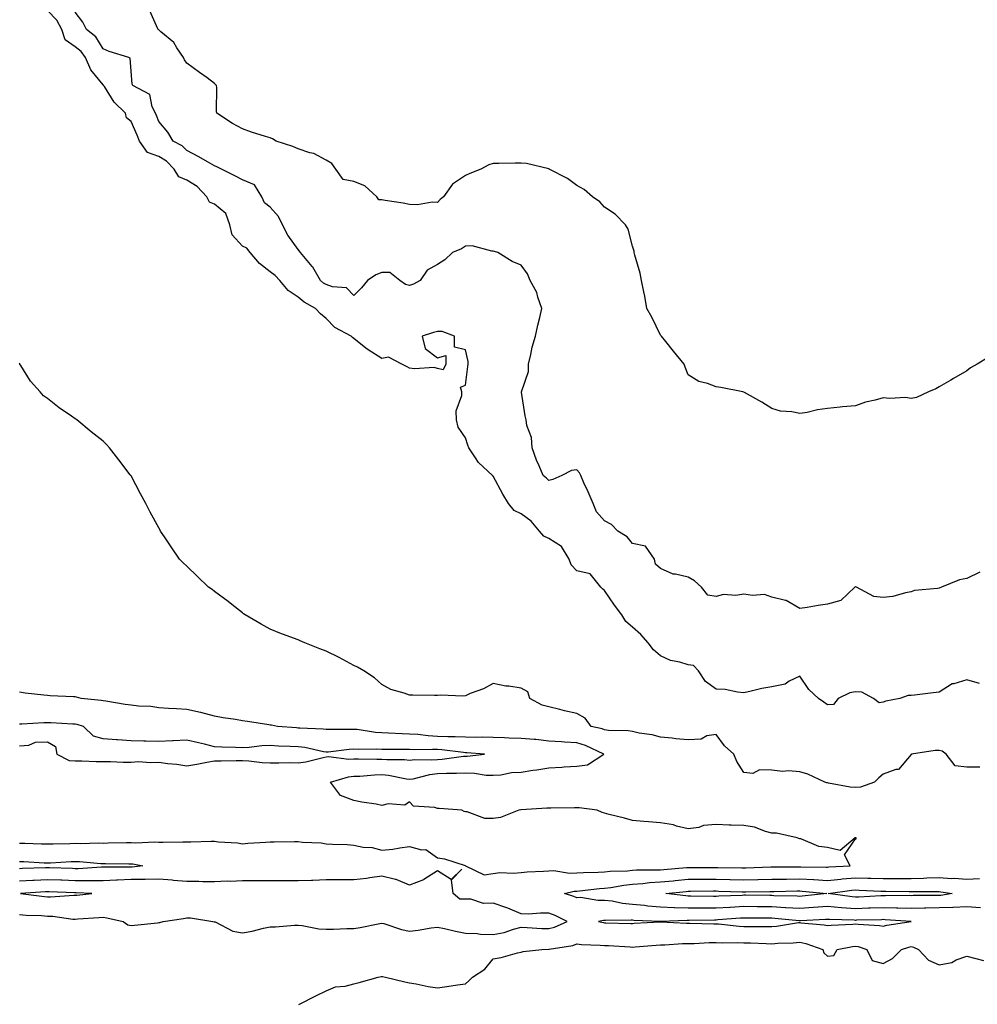
# Model space of a CAD drawing. Units: inches. Extents: x 944723 to 947363, y 7366538 to 7369178.
# Drawn here: x 945828 to 946172, y 7368412 to 7368765 of the extents above; entities that cross this region are included whole.
import ezdxf

# ---------------------------------------------------------------- set-up
doc = ezdxf.new("R2010")
doc.units = ezdxf.units.IN
doc.header["$MEASUREMENT"] = 0
doc.layers.add('Contour_94477366', color=7, linetype='Continuous', true_color=0xfb6075)

msp = doc.modelspace()

# ---------------------------------------------------------------- linework, layer by layer
at = {"layer": 'Contour_94477366'}
for points in [[(946172.59, 7368527.38, 3337), (946168.05, 7368528.64, 3337), (946163.37, 7368527.24, 3337), (946162.76, 7368527.21, 3337), (946158.05, 7368524.25, 3337), (946155.94, 7368524.02, 3337), (946149.26, 7368523.13, 3337), (946148.05, 7368522.99, 3337), (946146.99, 7368522.98, 3337), (946143.95, 7368521.92, 3337), (946138.98, 7368521, 3337), (946138.05, 7368520.67, 3337), (946136.56, 7368520.43, 3337), (946134.52, 7368521.92, 3337), (946130.3, 7368524.17, 3337), (946128.05, 7368524.37, 3337), (946126.01, 7368523.97, 3337), (946121.84, 7368521.92, 3337), (946120.16, 7368519.81, 3337), (946118.05, 7368519.68, 3337), (946116.72, 7368520.59, 3337), (946114.79, 7368521.92, 3337), (946111.29, 7368525.16, 3337), (946108.05, 7368529.99, 3337), (946104.27, 7368528.14, 3337), (946102.83, 7368527.14, 3337), (946098.05, 7368526.14, 3337), (946094.45, 7368525.52, 3337), (946090.66, 7368524.53, 3337), (946088.05, 7368524.01, 3337), (946085.77, 7368524.2, 3337), (946081.26, 7368525.13, 3337), (946078.05, 7368525.34, 3337), (946074.22, 7368528.09, 3337), (946071.7, 7368531.92, 3337), (946069.93, 7368533.81, 3337), (946068.05, 7368534.06, 3337), (946064.97, 7368535, 3337), (946061.68, 7368535.56, 3337), (946058.05, 7368537.19, 3337), (946055.54, 7368539.41, 3337), (946053.61, 7368541.92, 3337), (946051.09, 7368544.96, 3337), (946048.05, 7368547.51, 3337), (946045.66, 7368549.53, 3337), (946044.22, 7368551.92, 3337), (946041.54, 7368555.41, 3337), (946038.05, 7368560.68, 3337), (946037.36, 7368561.22, 3337), (946036.7, 7368561.92, 3337), (946032.84, 7368566.71, 3337), (946028.05, 7368567.75, 3337), (946026.07, 7368569.94, 3337), (946025.35, 7368571.92, 3337), (946022.56, 7368576.43, 3337), (946018.05, 7368579.39, 3337), (946016.27, 7368580.15, 3337), (946014.72, 7368581.92, 3337), (946011.7, 7368585.57, 3337), (946008.05, 7368588.19, 3337), (946005.54, 7368589.41, 3337), (946003.52, 7368591.92, 3337), (946001.45, 7368595.31, 3337), (945998.05, 7368601.68, 3337), (945997.9, 7368601.77, 3337), (945997.79, 7368601.92, 3337), (945992.71, 7368606.58, 3337), (945991.73, 7368608.24, 3337), (945989.26, 7368611.92, 3337), (945988.98, 7368612.85, 3337), (945988.05, 7368615.51, 3337), (945985.44, 7368619.31, 3337), (945984.88, 7368621.92, 3337), (945984.78, 7368625.19, 3337), (945986.84, 7368630.71, 3337), (945986.74, 7368631.92, 3337), (945986.29, 7368633.68, 3337), (945988.05, 7368634.39, 3337), (945988.95, 7368641.02, 3337), (945989.02, 7368641.92, 3337), (945989.04, 7368642.91, 3337), (945988.05, 7368647.02, 3337), (945984.15, 7368648.03, 3337), (945984.12, 7368651.92, 3337), (945979.73, 7368653.6, 3337), (945978.05, 7368653.62, 3337), (945976.66, 7368653.31, 3337), (945972.53, 7368651.92, 3337), (945973.65, 7368647.51, 3337), (945978.05, 7368644.15, 3337), (945981.1, 7368644.96, 3337), (945981.04, 7368641.92, 3337), (945980.11, 7368639.85, 3337), (945978.05, 7368640.29, 3337), (945976.8, 7368640.67, 3337), (945969.74, 7368640.23, 3337), (945968.05, 7368640.52, 3337), (945967.13, 7368641, 3337), (945965.22, 7368641.92, 3337), (945960.48, 7368644.36, 3337), (945958.05, 7368643.89, 3337), (945953.12, 7368646.99, 3337), (945952.32, 7368647.66, 3337), (945948.05, 7368651.09, 3337), (945947.57, 7368651.44, 3337), (945947.06, 7368651.92, 3337), (945941.17, 7368655.04, 3337), (945938.05, 7368658.28, 3337), (945936.08, 7368659.95, 3337), (945934.23, 7368661.92, 3337), (945930.25, 7368664.11, 3337), (945928.05, 7368665.9, 3337), (945924.51, 7368668.38, 3337), (945921.43, 7368671.92, 3337), (945919.79, 7368673.66, 3337), (945918.05, 7368675.02, 3337), (945914.13, 7368678.01, 3337), (945910.8, 7368681.92, 3337), (945909.6, 7368683.47, 3337), (945908.05, 7368684.23, 3337), (945904.4, 7368688.27, 3337), (945903.52, 7368691.92, 3337), (945902.03, 7368695.9, 3337), (945898.05, 7368699.3, 3337), (945896.18, 7368700.05, 3337), (945895.3, 7368701.92, 3337), (945891.79, 7368705.66, 3337), (945888.05, 7368707.95, 3337), (945885.21, 7368709.08, 3337), (945883.59, 7368711.92, 3337), (945880.8, 7368714.68, 3337), (945878.05, 7368716.38, 3337), (945873.99, 7368717.86, 3337), (945871.14, 7368721.92, 3337), (945870.24, 7368724.11, 3337), (945868.05, 7368728.94, 3337), (945866.47, 7368730.34, 3337), (945866.02, 7368731.92, 3337), (945862, 7368735.86, 3337), (945858.49, 7368741.48, 3337), (945858.19, 7368741.92, 3337), (945858.15, 7368742.02, 3337), (945858.05, 7368742.09, 3337), (945853.67, 7368747.54, 3337), (945851.68, 7368751.92, 3337), (945850.18, 7368754.05, 3337), (945848.05, 7368755.81, 3337), (945844.46, 7368758.33, 3337), (945843.17, 7368761.92, 3337), (945841.41, 7368765.28, 3337), (945838.05, 7368768.76, 3337)], [(946172.75, 7368567.22, 3336), (946168.05, 7368565.01, 3336), (946165.46, 7368564.51, 3336), (946158.94, 7368561.92, 3336), (946158.32, 7368561.65, 3336), (946158.05, 7368561.52, 3336), (946157.52, 7368561.39, 3336), (946149.28, 7368560.68, 3336), (946148.05, 7368560.17, 3336), (946146.01, 7368559.88, 3336), (946141.46, 7368558.51, 3336), (946138.05, 7368558.16, 3336), (946134.61, 7368558.48, 3336), (946128.47, 7368561.92, 3336), (946128.2, 7368562.06, 3336), (946128.05, 7368562.09, 3336), (946127.93, 7368562.04, 3336), (946127.84, 7368561.92, 3336), (946122.81, 7368557.16, 3336), (946118.05, 7368555.78, 3336), (946114.63, 7368555.33, 3336), (946110.76, 7368554.63, 3336), (946108.05, 7368554.24, 3336), (946103.2, 7368557.07, 3336), (946102.9, 7368557.06, 3336), (946098.05, 7368558.35, 3336), (946095.41, 7368559.29, 3336), (946091.11, 7368558.87, 3336), (946088.05, 7368559.41, 3336), (946085.07, 7368558.94, 3336), (946080.67, 7368559.3, 3336), (946078.05, 7368558.57, 3336), (946075.1, 7368558.97, 3336), (946072.79, 7368561.92, 3336), (946070.32, 7368564.19, 3336), (946068.05, 7368565.43, 3336), (946063.46, 7368566.51, 3336), (946062.63, 7368566.5, 3336), (946058.05, 7368568.61, 3336), (946056.25, 7368570.12, 3336), (946055.88, 7368571.92, 3336), (946052.67, 7368576.54, 3336), (946048.05, 7368577.56, 3336), (946046.07, 7368579.94, 3336), (946042.72, 7368581.92, 3336), (946040.55, 7368584.42, 3336), (946038.05, 7368585.7, 3336), (946035.1, 7368588.97, 3336), (946033.89, 7368591.92, 3336), (946032.18, 7368596.05, 3336), (946030.59, 7368599.38, 3336), (946029.44, 7368601.92, 3336), (946029.05, 7368602.92, 3336), (946028.05, 7368603.94, 3336), (946026.17, 7368603.8, 3336), (946022.62, 7368601.92, 3336), (946019.45, 7368600.52, 3336), (946018.05, 7368600.13, 3336), (946017.14, 7368601.02, 3336), (946016.01, 7368601.92, 3336), (946014.58, 7368605.38, 3336), (946013.63, 7368607.49, 3336), (946012.08, 7368611.92, 3336), (946011.77, 7368615.64, 3336), (946010.13, 7368619.84, 3336), (946009.82, 7368621.92, 3336), (946009.55, 7368623.42, 3336), (946008.18, 7368631.8, 3336), (946008.15, 7368631.92, 3336), (946008.15, 7368632.02, 3336), (946010.72, 7368639.25, 3336), (946010.67, 7368641.92, 3336), (946011.55, 7368645.42, 3336), (946011.98, 7368647.99, 3336), (946013.24, 7368651.92, 3336), (946014.09, 7368655.88, 3336), (946014.74, 7368658.61, 3336), (946015.48, 7368661.92, 3336), (946014.09, 7368665.88, 3336), (946013.74, 7368667.62, 3336), (946011.29, 7368671.92, 3336), (946010.41, 7368674.28, 3336), (946008.05, 7368677.37, 3336), (946004.88, 7368678.74, 3336), (945999.65, 7368681.92, 3336), (945998.49, 7368682.36, 3336), (945998.05, 7368682.46, 3336), (945997.56, 7368682.41, 3336), (945990.5, 7368684.37, 3336), (945988.05, 7368684.26, 3336), (945986.69, 7368683.28, 3336), (945983.48, 7368681.92, 3336), (945980.65, 7368679.33, 3336), (945978.05, 7368677.64, 3336), (945974.31, 7368675.66, 3336), (945971.88, 7368671.92, 3336), (945969.42, 7368670.55, 3336), (945968.05, 7368670.14, 3336), (945966.61, 7368670.48, 3336), (945964.53, 7368671.92, 3336), (945960.94, 7368674.81, 3336), (945958.05, 7368674.76, 3336), (945955.96, 7368674.01, 3336), (945952.93, 7368671.92, 3336), (945950.75, 7368669.23, 3336), (945948.05, 7368666.5, 3336), (945945.43, 7368669.31, 3336), (945940.36, 7368669.61, 3336), (945938.05, 7368670.46, 3336), (945937.14, 7368671.01, 3336), (945936.06, 7368671.92, 3336), (945933.26, 7368676.71, 3336), (945933.12, 7368676.99, 3336), (945928.91, 7368681.92, 3336), (945928.57, 7368682.44, 3336), (945928.05, 7368683.02, 3336), (945924.36, 7368688.23, 3336), (945922.45, 7368691.92, 3336), (945920.98, 7368694.85, 3336), (945918.05, 7368698.18, 3336), (945915.92, 7368699.79, 3336), (945915.06, 7368701.92, 3336), (945912.37, 7368706.24, 3336), (945908.05, 7368707.98, 3336), (945905.53, 7368709.4, 3336), (945900.57, 7368711.92, 3336), (945898.87, 7368712.74, 3336), (945898.05, 7368713.02, 3336), (945895.49, 7368714.47, 3336), (945892.42, 7368716.29, 3336), (945888.05, 7368718.57, 3336), (945886.37, 7368720.24, 3336), (945883.18, 7368721.92, 3336), (945881.22, 7368725.1, 3336), (945878.05, 7368729.02, 3336), (945877.23, 7368731.1, 3336), (945876.87, 7368731.92, 3336), (945875.7, 7368734.27, 3336), (945874.79, 7368738.66, 3336), (945868.74, 7368741.92, 3336), (945868.52, 7368742.38, 3336), (945868.05, 7368747.06, 3336), (945867.78, 7368751.65, 3336), (945867.22, 7368751.92, 3336), (945860.26, 7368754.12, 3336), (945858.05, 7368755.1, 3336), (945855.45, 7368759.32, 3336), (945852.06, 7368761.92, 3336), (945850.73, 7368764.6, 3336), (945848.05, 7368768.19, 3336)], [(946175.65, 7368644.32, 3335), (946171.71, 7368641.92, 3335), (946169.36, 7368640.61, 3335), (946168.05, 7368639.54, 3335), (946163.26, 7368636.72, 3335), (946162.31, 7368636.18, 3335), (946158.05, 7368633.71, 3335), (946156.89, 7368633.08, 3335), (946154.25, 7368631.92, 3335), (946149.98, 7368629.99, 3335), (946148.05, 7368629.59, 3335), (946146.07, 7368629.94, 3335), (946140.44, 7368629.53, 3335), (946138.05, 7368629.8, 3335), (946135.1, 7368628.97, 3335), (946131.71, 7368628.26, 3335), (946128.05, 7368626.97, 3335), (946123.4, 7368626.57, 3335), (946122.57, 7368626.44, 3335), (946118.05, 7368625.98, 3335), (946114.47, 7368625.5, 3335), (946110.75, 7368624.61, 3335), (946108.05, 7368624.18, 3335), (946105.21, 7368624.76, 3335), (946101.13, 7368624.99, 3335), (946098.05, 7368625.95, 3335), (946094.43, 7368628.3, 3335), (946088.28, 7368631.69, 3335), (946088.05, 7368631.82, 3335), (946087.97, 7368631.85, 3335), (946087.68, 7368631.92, 3335), (946079.71, 7368633.58, 3335), (946078.05, 7368633.82, 3335), (946075, 7368634.97, 3335), (946071.84, 7368635.71, 3335), (946068.05, 7368638.05, 3335), (946066.92, 7368640.79, 3335), (946066.54, 7368641.92, 3335), (946062.76, 7368646.62, 3335), (946059.98, 7368649.99, 3335), (946058.39, 7368651.92, 3335), (946058.26, 7368652.13, 3335), (946058.05, 7368652.35, 3335), (946054.94, 7368658.81, 3335), (946053.2, 7368661.92, 3335), (946052.45, 7368666.32, 3335), (946052.09, 7368667.88, 3335), (946051.33, 7368671.92, 3335), (946050.74, 7368674.6, 3335), (946048.91, 7368681.06, 3335), (946048.69, 7368681.92, 3335), (946048.6, 7368682.47, 3335), (946048.05, 7368684.23, 3335), (946046.5, 7368690.36, 3335), (946045.51, 7368691.92, 3335), (946041.84, 7368695.71, 3335), (946038.05, 7368698.2, 3335), (946036.27, 7368700.14, 3335), (946033.69, 7368701.92, 3335), (946030.68, 7368704.54, 3335), (946028.05, 7368705.95, 3335), (946024.68, 7368708.55, 3335), (946018.15, 7368711.92, 3335), (946018.1, 7368711.97, 3335), (946018.05, 7368711.99, 3335), (946017.97, 7368712, 3335), (946009.99, 7368713.86, 3335), (946008.05, 7368714, 3335), (946005.96, 7368714.01, 3335), (946000.04, 7368713.91, 3335), (945998.05, 7368713.91, 3335), (945996.49, 7368713.48, 3335), (945993.66, 7368711.92, 3335), (945989.68, 7368710.29, 3335), (945988.05, 7368709.55, 3335), (945983.48, 7368706.49, 3335), (945980.25, 7368701.92, 3335), (945979.01, 7368700.96, 3335), (945978.05, 7368699.91, 3335), (945976.16, 7368700.03, 3335), (945970.9, 7368699.07, 3335), (945968.05, 7368699.17, 3335), (945965.76, 7368699.64, 3335), (945959.3, 7368700.67, 3335), (945958.05, 7368700.91, 3335), (945956.96, 7368700.83, 3335), (945956.31, 7368701.92, 3335), (945951.99, 7368705.86, 3335), (945948.05, 7368707.41, 3335), (945944.23, 7368708.1, 3335), (945941.57, 7368711.92, 3335), (945940.08, 7368713.95, 3335), (945938.05, 7368715.1, 3335), (945933.66, 7368717.52, 3335), (945932.23, 7368717.74, 3335), (945928.05, 7368719.11, 3335), (945926.12, 7368719.99, 3335), (945920.15, 7368721.92, 3335), (945918.89, 7368722.76, 3335), (945918.05, 7368723.05, 3335), (945916.35, 7368723.62, 3335), (945911.32, 7368725.19, 3335), (945908.05, 7368726.38, 3335), (945904.42, 7368728.28, 3335), (945898.84, 7368731.92, 3335), (945898.68, 7368732.55, 3335), (945898.85, 7368741.12, 3335), (945898.71, 7368741.92, 3335), (945898.43, 7368742.3, 3335), (945898.05, 7368742.65, 3335), (945895.36, 7368744.61, 3335), (945892.69, 7368746.56, 3335), (945888.05, 7368749.84, 3335), (945887.25, 7368751.12, 3335), (945886.88, 7368751.92, 3335), (945884.54, 7368755.42, 3335), (945883.46, 7368757.34, 3335), (945878.81, 7368761.16, 3335), (945878.05, 7368761.82, 3335), (945877.99, 7368761.86, 3335), (945877.85, 7368761.92, 3335), (945877.72, 7368762.25, 3335), (945874.81, 7368768.68, 3335)], [(946172.69, 7368497.28, 3338), (946168.05, 7368497.36, 3338), (946163.9, 7368497.77, 3338), (946160.59, 7368501.92, 3338), (946159.18, 7368503.05, 3338), (946158.05, 7368503.32, 3338), (946156.72, 7368503.25, 3338), (946148.19, 7368501.92, 3338), (946148.12, 7368501.85, 3338), (946148.05, 7368501.86, 3338), (946143.46, 7368496.51, 3338), (946142.59, 7368496.47, 3338), (946138.05, 7368494.77, 3338), (946136.46, 7368493.51, 3338), (946134.86, 7368491.92, 3338), (946129.82, 7368490.15, 3338), (946128.05, 7368489.96, 3338), (946126.19, 7368490.07, 3338), (946118.36, 7368491.61, 3338), (946118.05, 7368491.63, 3338), (946117.81, 7368491.68, 3338), (946117.08, 7368491.92, 3338), (946110.95, 7368494.82, 3338), (946108.05, 7368495.67, 3338), (946103.98, 7368495.99, 3338), (946101.84, 7368495.71, 3338), (946098.05, 7368496.18, 3338), (946093.67, 7368496.3, 3338), (946091.21, 7368495.08, 3338), (946088.05, 7368495.39, 3338), (946085.52, 7368499.39, 3338), (946084.43, 7368501.92, 3338), (946081.1, 7368504.96, 3338), (946078.05, 7368509.06, 3338), (946074.72, 7368508.59, 3338), (946072.68, 7368507.29, 3338), (946068.05, 7368507.11, 3338), (946063.62, 7368507.49, 3338), (946062.31, 7368507.66, 3338), (946058.05, 7368508.06, 3338), (946055.07, 7368508.95, 3338), (946050.45, 7368509.52, 3338), (946048.05, 7368510.07, 3338), (946046.47, 7368510.34, 3338), (946039.48, 7368510.49, 3338), (946038.05, 7368510.68, 3338), (946037.16, 7368511.04, 3338), (946033.24, 7368511.92, 3338), (946031.07, 7368514.93, 3338), (946028.05, 7368516.55, 3338), (946023.63, 7368517.5, 3338), (946022, 7368517.97, 3338), (946018.05, 7368518.94, 3338), (946015.67, 7368519.53, 3338), (946011.19, 7368521.92, 3338), (946010.5, 7368524.37, 3338), (946008.05, 7368525.63, 3338), (946003.67, 7368526.31, 3338), (946002.55, 7368526.42, 3338), (945998.05, 7368527.27, 3338), (945994.62, 7368525.35, 3338), (945989.81, 7368523.68, 3338), (945988.05, 7368522.93, 3338), (945987.17, 7368522.79, 3338), (945979.27, 7368523.15, 3338), (945978.05, 7368523.01, 3338), (945976.94, 7368523.04, 3338), (945969.22, 7368523.09, 3338), (945968.05, 7368523.12, 3338), (945966.1, 7368523.87, 3338), (945961.34, 7368525.21, 3338), (945958.05, 7368526.98, 3338), (945955.44, 7368529.32, 3338), (945951.58, 7368531.92, 3338), (945949.31, 7368533.17, 3338), (945948.05, 7368533.8, 3338), (945944.08, 7368535.89, 3338), (945942.75, 7368536.62, 3338), (945938.05, 7368538.88, 3338), (945935.84, 7368539.72, 3338), (945930.46, 7368541.92, 3338), (945928.79, 7368542.66, 3338), (945928.05, 7368542.98, 3338), (945926.33, 7368543.63, 3338), (945921.49, 7368545.36, 3338), (945918.05, 7368546.77, 3338), (945914.76, 7368548.63, 3338), (945909.08, 7368551.92, 3338), (945908.48, 7368552.35, 3338), (945908.05, 7368552.65, 3338), (945904.27, 7368555.69, 3338), (945902.92, 7368556.8, 3338), (945898.05, 7368560.36, 3338), (945897.15, 7368561.02, 3338), (945895.85, 7368561.92, 3338), (945891.9, 7368565.76, 3338), (945888.05, 7368569.48, 3338), (945886.78, 7368570.65, 3338), (945885.5, 7368571.92, 3338), (945882.44, 7368576.32, 3338), (945880.02, 7368579.95, 3338), (945878.69, 7368581.92, 3338), (945878.47, 7368582.34, 3338), (945878.05, 7368583.15, 3338), (945874.95, 7368588.83, 3338), (945873.34, 7368591.92, 3338), (945871.51, 7368595.37, 3338), (945868.05, 7368601.82, 3338), (945868.01, 7368601.88, 3338), (945867.99, 7368601.92, 3338), (945867.8, 7368602.17, 3338), (945863.71, 7368607.58, 3338), (945860.31, 7368611.92, 3338), (945859.22, 7368613.09, 3338), (945858.05, 7368614.29, 3338), (945853.79, 7368617.66, 3338), (945848.58, 7368621.92, 3338), (945848.27, 7368622.14, 3338), (945848.05, 7368622.33, 3338), (945846.75, 7368623.22, 3338), (945842.32, 7368626.19, 3338), (945838.05, 7368629.53, 3338), (945836.7, 7368630.58, 3338), (945835.4, 7368631.92, 3338), (945831.98, 7368635.84, 3338), (945828.49, 7368641.48, 3338), (945828.2, 7368641.92, 3338), (945828.14, 7368642.01, 3338), (945828.05, 7368642.2, 3338)], [(945828.05, 7368470.07, 3339), (945829.97, 7368470, 3339), (945835.97, 7368469.84, 3339), (945838.05, 7368469.76, 3339), (945840.13, 7368469.84, 3339), (945846.05, 7368469.92, 3339), (945848.05, 7368469.99, 3339), (945850.03, 7368469.94, 3339), (945856.26, 7368470.13, 3339), (945858.05, 7368470.08, 3339), (945859.88, 7368470.1, 3339), (945866.45, 7368470.31, 3339), (945868.05, 7368470.33, 3339), (945869.76, 7368470.21, 3339), (945876.65, 7368470.52, 3339), (945878.05, 7368470.4, 3339), (945879.52, 7368470.44, 3339), (945886.61, 7368470.48, 3339), (945888.05, 7368470.52, 3339), (945889.5, 7368470.47, 3339), (945896.87, 7368470.74, 3339), (945898.05, 7368470.7, 3339), (945899.51, 7368470.47, 3339), (945906.26, 7368470.14, 3339), (945908.05, 7368469.77, 3339), (945909.94, 7368470.03, 3339), (945916.49, 7368470.36, 3339), (945918.05, 7368470.54, 3339), (945919.46, 7368470.51, 3339), (945926.76, 7368470.63, 3339), (945928.05, 7368470.6, 3339), (945929.6, 7368470.37, 3339), (945936.31, 7368470.18, 3339), (945938.05, 7368469.84, 3339), (945940.34, 7368469.63, 3339), (945945.64, 7368469.51, 3339), (945948.05, 7368469.26, 3339), (945951.34, 7368468.63, 3339), (945954.55, 7368468.43, 3339), (945958.05, 7368467.5, 3339), (945962.07, 7368467.9, 3339), (945964.51, 7368468.38, 3339), (945968.05, 7368468.79, 3339), (945972.31, 7368467.66, 3339), (945973.9, 7368467.77, 3339), (945978.05, 7368464.82, 3339), (945980.57, 7368464.44, 3339), (945988.01, 7368461.96, 3339), (945988.05, 7368461.95, 3339), (945988.07, 7368461.92, 3339), (945994.86, 7368458.73, 3339), (945998.05, 7368459.11, 3339), (946000.4, 7368459.56, 3339), (946005.34, 7368459.21, 3339), (946008.05, 7368459.54, 3339), (946010.23, 7368459.74, 3339), (946016.08, 7368459.94, 3339), (946018.05, 7368460.11, 3339), (946019.77, 7368460.2, 3339), (946025.4, 7368459.27, 3339), (946028.05, 7368459.37, 3339), (946030.43, 7368459.53, 3339), (946035.73, 7368459.59, 3339), (946038.05, 7368459.74, 3339), (946040, 7368459.97, 3339), (946046.28, 7368460.15, 3339), (946048.05, 7368460.33, 3339), (946049.53, 7368460.43, 3339), (946056.57, 7368460.43, 3339), (946058.05, 7368460.52, 3339), (946059.33, 7368460.64, 3339), (946067.42, 7368461.3, 3339), (946068.05, 7368461.35, 3339), (946068.62, 7368461.36, 3339), (946077.43, 7368461.3, 3339), (946078.05, 7368461.3, 3339), (946078.67, 7368461.29, 3339), (946087.33, 7368461.2, 3339), (946088.05, 7368461.18, 3339), (946088.77, 7368461.2, 3339), (946097.68, 7368461.55, 3339), (946098.05, 7368461.56, 3339), (946098.41, 7368461.56, 3339), (946107.68, 7368461.55, 3339), (946108.05, 7368461.56, 3339), (946108.43, 7368461.53, 3339), (946117.6, 7368461.47, 3339), (946118.05, 7368461.45, 3339), (946118.48, 7368461.49, 3339), (946126.18, 7368461.92, 3339), (946124.1, 7368465.86, 3339), (946128.05, 7368471.61, 3339), (946128.34, 7368471.63, 3339), (946128.29, 7368471.92, 3339), (946128.11, 7368471.97, 3339), (946128.05, 7368472.01, 3339), (946128, 7368471.97, 3339), (946127.91, 7368471.92, 3339), (946122.53, 7368467.44, 3339), (946118.05, 7368468.43, 3339), (946114.92, 7368468.79, 3339), (946108.44, 7368471.53, 3339), (946108.05, 7368471.61, 3339), (946107.79, 7368471.65, 3339), (946107.12, 7368471.92, 3339), (946099.71, 7368473.58, 3339), (946098.05, 7368473.68, 3339), (946095.75, 7368474.23, 3339), (946091.86, 7368475.72, 3339), (946088.05, 7368476.34, 3339), (946083.46, 7368476.51, 3339), (946082.68, 7368476.55, 3339), (946078.05, 7368476.73, 3339), (946073.57, 7368476.41, 3339), (946071.84, 7368475.7, 3339), (946068.05, 7368475.15, 3339), (946063.83, 7368476.14, 3339), (946062.73, 7368476.59, 3339), (946058.05, 7368477.3, 3339), (946053.8, 7368477.67, 3339), (946052.14, 7368477.83, 3339), (946048.05, 7368478.2, 3339), (946045.17, 7368479.04, 3339), (946039.62, 7368480.35, 3339), (946038.05, 7368480.77, 3339), (946037.16, 7368481.03, 3339), (946035.36, 7368481.92, 3339), (946028.9, 7368482.77, 3339), (946028.05, 7368482.69, 3339), (946027.28, 7368482.7, 3339), (946018.71, 7368482.59, 3339), (946018.05, 7368482.6, 3339), (946017.32, 7368482.65, 3339), (946008.13, 7368482, 3339), (946008.05, 7368482, 3339), (946007.95, 7368482.02, 3339), (946007.22, 7368481.92, 3339), (946000.69, 7368479.28, 3339), (945998.05, 7368478.87, 3339), (945995.06, 7368478.94, 3339), (945988.67, 7368481.3, 3339), (945988.05, 7368481.33, 3339), (945987.57, 7368481.44, 3339), (945986.82, 7368481.92, 3339), (945978.63, 7368482.49, 3339), (945978.05, 7368482.49, 3339), (945977.13, 7368482.84, 3339), (945969.47, 7368483.33, 3339), (945968.05, 7368484.9, 3339), (945966.29, 7368483.68, 3339), (945960.29, 7368484.16, 3339), (945958.05, 7368483.58, 3339), (945955.99, 7368483.98, 3339), (945950.84, 7368484.71, 3339), (945948.05, 7368485.33, 3339), (945943.26, 7368487.13, 3339), (945939.6, 7368491.92, 3339), (945946.1, 7368493.88, 3339), (945948.05, 7368494.02, 3339), (945950.22, 7368494.09, 3339), (945955.42, 7368494.55, 3339), (945958.05, 7368494.63, 3339), (945960.52, 7368494.4, 3339), (945966.88, 7368493.09, 3339), (945968.05, 7368492.96, 3339), (945969.26, 7368493.13, 3339), (945975.26, 7368494.72, 3339), (945978.05, 7368495, 3339), (945981.31, 7368495.18, 3339), (945984.88, 7368495.09, 3339), (945988.05, 7368495.29, 3339), (945991.33, 7368495.2, 3339), (945995.48, 7368494.49, 3339), (945998.05, 7368494.39, 3339), (946000.73, 7368494.59, 3339), (946004.64, 7368495.33, 3339), (946008.05, 7368495.54, 3339), (946012.3, 7368496.17, 3339), (946013.65, 7368496.32, 3339), (946018.05, 7368497.03, 3339), (946022.68, 7368497.29, 3339), (946023.5, 7368497.37, 3339), (946028.05, 7368497.64, 3339), (946031.84, 7368498.13, 3339), (946037.76, 7368501.92, 3339), (946031.17, 7368505.04, 3339), (946028.05, 7368506.01, 3339), (946023.67, 7368506.3, 3339), (946022.53, 7368506.41, 3339), (946018.05, 7368506.68, 3339), (946013.3, 7368507.18, 3339), (946012.79, 7368507.18, 3339), (946008.05, 7368507.6, 3339), (946003.82, 7368507.69, 3339), (946002.11, 7368507.85, 3339), (945998.05, 7368507.96, 3339), (945994.18, 7368508.05, 3339), (945992.01, 7368507.95, 3339), (945988.05, 7368508.03, 3339), (945984.37, 7368508.24, 3339), (945981.79, 7368508.18, 3339), (945978.05, 7368508.36, 3339), (945974.66, 7368508.53, 3339), (945970.95, 7368509.01, 3339), (945968.05, 7368509.18, 3339), (945965.38, 7368509.25, 3339), (945960.45, 7368509.52, 3339), (945958.05, 7368509.58, 3339), (945955.84, 7368509.71, 3339), (945949.19, 7368510.78, 3339), (945948.05, 7368510.86, 3339), (945946.93, 7368510.79, 3339), (945939.14, 7368510.83, 3339), (945938.05, 7368510.76, 3339), (945937.03, 7368510.9, 3339), (945928.7, 7368511.27, 3339), (945928.05, 7368511.35, 3339), (945927.5, 7368511.38, 3339), (945920.67, 7368511.92, 3339), (945918.48, 7368512.35, 3339), (945918.05, 7368512.39, 3339), (945917.51, 7368512.46, 3339), (945909.85, 7368513.72, 3339), (945908.05, 7368513.94, 3339), (945905.61, 7368514.36, 3339), (945901.15, 7368515.02, 3339), (945898.05, 7368515.59, 3339), (945893.11, 7368516.86, 3339), (945893.02, 7368516.89, 3339), (945888.05, 7368518.01, 3339), (945884.34, 7368518.21, 3339), (945881.56, 7368518.41, 3339), (945878.05, 7368518.6, 3339), (945875.15, 7368519.02, 3339), (945870.76, 7368519.21, 3339), (945868.05, 7368519.53, 3339), (945865.97, 7368519.84, 3339), (945859.02, 7368520.96, 3339), (945858.05, 7368521.1, 3339), (945857.39, 7368521.26, 3339), (945850.18, 7368521.92, 3339), (945848.52, 7368522.39, 3339), (945848.05, 7368522.52, 3339), (945847.39, 7368522.59, 3339), (945839.02, 7368522.89, 3339), (945838.05, 7368522.99, 3339), (945836.78, 7368523.18, 3339), (945830.01, 7368523.88, 3339), (945828.05, 7368524.22, 3339)], [(945828.05, 7368504.99, 3340), (945831.35, 7368505.22, 3340), (945833.72, 7368506.24, 3340), (945838.05, 7368506.38, 3340), (945840.9, 7368504.77, 3340), (945841.37, 7368501.92, 3340), (945845.84, 7368499.72, 3340), (945848.05, 7368499.63, 3340), (945850.4, 7368499.56, 3340), (945855.51, 7368499.38, 3340), (945858.05, 7368499.32, 3340), (945860.67, 7368499.3, 3340), (945865.22, 7368499.09, 3340), (945868.05, 7368499.08, 3340), (945870.69, 7368499.29, 3340), (945875.07, 7368498.94, 3340), (945878.05, 7368499.12, 3340), (945881.31, 7368498.66, 3340), (945884.5, 7368498.36, 3340), (945888.05, 7368497.8, 3340), (945891.65, 7368498.32, 3340), (945895.24, 7368499.11, 3340), (945898.05, 7368499.57, 3340), (945900.38, 7368499.58, 3340), (945905.79, 7368499.66, 3340), (945908.05, 7368499.68, 3340), (945910.38, 7368499.59, 3340), (945915.08, 7368498.95, 3340), (945918.05, 7368498.85, 3340), (945921.16, 7368498.82, 3340), (945925.06, 7368498.94, 3340), (945928.05, 7368498.9, 3340), (945930.75, 7368499.22, 3340), (945936.97, 7368500.83, 3340), (945938.05, 7368501, 3340), (945938.88, 7368501.09, 3340), (945946.28, 7368500.15, 3340), (945948.05, 7368500.28, 3340), (945949.64, 7368500.33, 3340), (945956.3, 7368500.17, 3340), (945958.05, 7368500.23, 3340), (945959.92, 7368500.05, 3340), (945966.17, 7368500.04, 3340), (945968.05, 7368499.82, 3340), (945969.9, 7368500.07, 3340), (945976.03, 7368499.9, 3340), (945978.05, 7368500.1, 3340), (945979.77, 7368500.2, 3340), (945987.39, 7368501.26, 3340), (945988.05, 7368501.3, 3340), (945988.69, 7368501.28, 3340), (945994.98, 7368501.92, 3340), (945988.62, 7368502.48, 3340), (945988.05, 7368502.49, 3340), (945987.44, 7368502.53, 3340), (945979.66, 7368503.53, 3340), (945978.05, 7368503.61, 3340), (945976.27, 7368503.7, 3340), (945969.66, 7368503.53, 3340), (945968.05, 7368503.62, 3340), (945966.3, 7368503.67, 3340), (945959.78, 7368503.65, 3340), (945958.05, 7368503.7, 3340), (945956.16, 7368503.81, 3340), (945949.78, 7368503.65, 3340), (945948.05, 7368503.78, 3340), (945946.29, 7368503.68, 3340), (945938.87, 7368502.74, 3340), (945938.05, 7368502.69, 3340), (945937.15, 7368502.82, 3340), (945930.45, 7368504.32, 3340), (945928.05, 7368504.62, 3340), (945925.2, 7368504.77, 3340), (945921.02, 7368504.89, 3340), (945918.05, 7368505.06, 3340), (945914.98, 7368504.98, 3340), (945910.48, 7368504.35, 3340), (945908.05, 7368504.28, 3340), (945905.56, 7368504.41, 3340), (945900.62, 7368504.49, 3340), (945898.05, 7368504.63, 3340), (945894.47, 7368505.5, 3340), (945892.23, 7368506.09, 3340), (945888.05, 7368507.04, 3340), (945883.17, 7368506.81, 3340), (945882.9, 7368506.77, 3340), (945878.05, 7368506.49, 3340), (945873.31, 7368506.66, 3340), (945872.71, 7368506.58, 3340), (945868.05, 7368506.81, 3340), (945863.2, 7368507.07, 3340), (945862.83, 7368507.15, 3340), (945858.05, 7368507.5, 3340), (945854.58, 7368508.45, 3340), (945850.96, 7368511.92, 3340), (945848.75, 7368512.63, 3340), (945848.05, 7368512.76, 3340), (945847.18, 7368512.78, 3340), (945839.33, 7368513.2, 3340), (945838.05, 7368513.24, 3340), (945836.75, 7368513.22, 3340), (945828.86, 7368512.73, 3340), (945828.05, 7368512.72, 3340)], [(945828.05, 7368463.47, 3338), (945829.54, 7368463.41, 3338), (945836.94, 7368463.03, 3338), (945838.05, 7368462.99, 3338), (945839.15, 7368463.03, 3338), (945846.54, 7368463.43, 3338), (945848.05, 7368463.48, 3338), (945849.57, 7368463.44, 3338), (945857.19, 7368462.78, 3338), (945858.05, 7368462.76, 3338), (945858.89, 7368462.76, 3338), (945867.31, 7368462.66, 3338), (945868.05, 7368462.67, 3338), (945868.75, 7368462.62, 3338), (945872.34, 7368461.92, 3338), (945868.49, 7368461.48, 3338), (945868.05, 7368461.48, 3338), (945867.59, 7368461.46, 3338), (945858.58, 7368461.39, 3338), (945858.05, 7368461.37, 3338), (945857.49, 7368461.37, 3338), (945849.09, 7368460.88, 3338), (945848.05, 7368460.88, 3338), (945847.04, 7368460.92, 3338), (945838.75, 7368461.21, 3338), (945838.05, 7368461.24, 3338), (945837.33, 7368461.2, 3338), (945829.05, 7368460.92, 3338), (945828.05, 7368460.87, 3338)], [(945828.05, 7368444.43, 3339), (945830.37, 7368444.24, 3339), (945835.92, 7368444.05, 3339), (945838.05, 7368443.9, 3339), (945839.96, 7368443.83, 3339), (945847.17, 7368442.8, 3339), (945848.05, 7368442.77, 3339), (945848.98, 7368442.85, 3339), (945856.56, 7368443.41, 3339), (945858.05, 7368443.54, 3339), (945859.42, 7368443.29, 3339), (945865.21, 7368441.92, 3339), (945866.88, 7368440.74, 3339), (945868.05, 7368440.46, 3339), (945869.35, 7368440.62, 3339), (945877.61, 7368441.48, 3339), (945878.05, 7368441.53, 3339), (945878.39, 7368441.58, 3339), (945879.58, 7368441.92, 3339), (945886.94, 7368443.03, 3339), (945888.05, 7368443.29, 3339), (945889.39, 7368443.26, 3339), (945897.45, 7368441.92, 3339), (945897.94, 7368441.81, 3339), (945898.05, 7368441.82, 3339), (945898.21, 7368441.77, 3339), (945904.61, 7368438.48, 3339), (945908.05, 7368437.89, 3339), (945911.55, 7368438.43, 3339), (945915.65, 7368439.52, 3339), (945918.05, 7368439.97, 3339), (945919.96, 7368440, 3339), (945926.68, 7368440.56, 3339), (945928.05, 7368440.59, 3339), (945929.51, 7368440.47, 3339), (945935.48, 7368439.35, 3339), (945938.05, 7368439.19, 3339), (945940.77, 7368439.2, 3339), (945945.56, 7368439.43, 3339), (945948.05, 7368439.45, 3339), (945950.24, 7368439.73, 3339), (945957.39, 7368441.26, 3339), (945958.05, 7368441.36, 3339), (945958.78, 7368441.19, 3339), (945965.14, 7368439.01, 3339), (945968.05, 7368438.49, 3339), (945971.17, 7368438.79, 3339), (945975.81, 7368439.69, 3339), (945978.05, 7368439.94, 3339), (945980.55, 7368439.42, 3339), (945984.57, 7368438.44, 3339), (945988.05, 7368437.78, 3339), (945992.29, 7368437.68, 3339), (945993.51, 7368437.38, 3339), (945998.05, 7368437.32, 3339), (946001.99, 7368437.99, 3339), (946005.34, 7368439.21, 3339), (946008.05, 7368439.86, 3339), (946010.18, 7368439.8, 3339), (946015.55, 7368439.42, 3339), (946018.05, 7368439.36, 3339), (946020.07, 7368439.9, 3339), (946024.57, 7368441.92, 3339), (946020.23, 7368444.1, 3339), (946018.05, 7368444.89, 3339), (946015.02, 7368444.95, 3339), (946010.71, 7368444.58, 3339), (946008.05, 7368444.64, 3339), (946003.26, 7368446.71, 3339), (946002.98, 7368446.85, 3339), (945998.05, 7368448.5, 3339), (945994.56, 7368448.44, 3339), (945989.99, 7368449.98, 3339), (945988.05, 7368449.9, 3339), (945986.05, 7368449.92, 3339), (945983.73, 7368451.92, 3339), (945983.08, 7368456.89, 3339), (945986.8, 7368460.67, 3339), (945982.94, 7368457.03, 3339), (945978.05, 7368460.13, 3339), (945973.09, 7368456.96, 3339), (945973.04, 7368456.92, 3339), (945968.05, 7368454.98, 3339), (945963.17, 7368457.03, 3339), (945962.93, 7368457.04, 3339), (945958.05, 7368458.17, 3339), (945953.77, 7368457.65, 3339), (945952.62, 7368457.35, 3339), (945948.05, 7368456.93, 3339), (945943.05, 7368456.92, 3339), (945938.05, 7368456.91, 3339), (945933.33, 7368456.64, 3339), (945932.82, 7368456.69, 3339), (945928.05, 7368456.49, 3339), (945923.47, 7368456.5, 3339), (945922.66, 7368456.53, 3339), (945918.05, 7368456.54, 3339), (945913.41, 7368456.56, 3339), (945912.59, 7368456.46, 3339), (945908.05, 7368456.49, 3339), (945903.72, 7368456.25, 3339), (945902.51, 7368456.38, 3339), (945898.05, 7368456.2, 3339), (945893.79, 7368456.18, 3339), (945892.39, 7368456.26, 3339), (945888.05, 7368456.24, 3339), (945883.3, 7368456.67, 3339), (945882.86, 7368456.73, 3339), (945878.05, 7368457.13, 3339), (945873.19, 7368457.05, 3339), (945872.94, 7368457.03, 3339), (945868.05, 7368456.97, 3339), (945863.2, 7368456.77, 3339), (945862.87, 7368456.75, 3339), (945858.05, 7368456.54, 3339), (945853.45, 7368456.52, 3339), (945852.69, 7368456.56, 3339), (945848.05, 7368456.54, 3339), (945843.25, 7368456.72, 3339), (945842.86, 7368456.74, 3339), (945838.05, 7368456.92, 3339), (945833.29, 7368456.68, 3339), (945832.77, 7368456.64, 3339), (945828.05, 7368456.38, 3339)], [(946172.96, 7368446.84, 3338), (946168.05, 7368447.16, 3338), (946163.09, 7368446.96, 3338), (946163.02, 7368446.95, 3338), (946158.05, 7368446.79, 3338), (946153.28, 7368446.69, 3338), (946152.8, 7368446.67, 3338), (946148.05, 7368446.55, 3338), (946143.27, 7368446.7, 3338), (946142.85, 7368446.72, 3338), (946138.05, 7368446.86, 3338), (946133.29, 7368446.68, 3338), (946132.8, 7368446.66, 3338), (946128.05, 7368446.49, 3338), (946123.1, 7368446.87, 3338), (946123, 7368446.87, 3338), (946118.05, 7368447.31, 3338), (946113.06, 7368446.91, 3338), (946113.04, 7368446.91, 3338), (946108.05, 7368446.54, 3338), (946103.11, 7368446.86, 3338), (946103, 7368446.87, 3338), (946098.05, 7368447.16, 3338), (946093.33, 7368447.21, 3338), (946092.76, 7368447.21, 3338), (946088.05, 7368447.25, 3338), (946083.12, 7368446.99, 3338), (946082.99, 7368446.98, 3338), (946078.05, 7368446.71, 3338), (946073.27, 7368446.69, 3338), (946072.82, 7368446.68, 3338), (946068.05, 7368446.67, 3338), (946063.12, 7368446.85, 3338), (946062.98, 7368446.85, 3338), (946058.05, 7368447.06, 3338), (946053.59, 7368447.45, 3338), (946052.33, 7368447.64, 3338), (946048.05, 7368448.06, 3338), (946044.51, 7368448.38, 3338), (946040.77, 7368449.2, 3338), (946038.05, 7368449.51, 3338), (946035.6, 7368449.47, 3338), (946029.49, 7368450.48, 3338), (946028.05, 7368450.45, 3338), (946027.03, 7368450.9, 3338), (946023.69, 7368451.92, 3338), (946027.16, 7368452.8, 3338), (946028.05, 7368452.84, 3338), (946029.04, 7368452.91, 3338), (946036.2, 7368453.77, 3338), (946038.05, 7368453.88, 3338), (946040.27, 7368454.14, 3338), (946044.95, 7368455.01, 3338), (946048.05, 7368455.33, 3338), (946051.7, 7368455.57, 3338), (946054.09, 7368455.88, 3338), (946058.05, 7368456.11, 3338), (946062.69, 7368456.56, 3338), (946063.34, 7368456.63, 3338), (946068.05, 7368457.06, 3338), (946072.89, 7368457.08, 3338), (946073.21, 7368457.08, 3338), (946078.05, 7368457.1, 3338), (946082.99, 7368456.98, 3338), (946083.11, 7368456.98, 3338), (946088.05, 7368456.86, 3338), (946092.98, 7368456.99, 3338), (946093.13, 7368456.99, 3338), (946098.05, 7368457.13, 3338), (946102.8, 7368457.17, 3338), (946103.3, 7368457.17, 3338), (946108.05, 7368457.22, 3338), (946113.01, 7368456.96, 3338), (946113.09, 7368456.96, 3338), (946118.05, 7368456.67, 3338), (946122.81, 7368457.16, 3338), (946123.32, 7368457.19, 3338), (946128.05, 7368457.64, 3338), (946132.47, 7368457.5, 3338), (946133.62, 7368457.49, 3338), (946138.05, 7368457.34, 3338), (946142.61, 7368457.36, 3338), (946143.51, 7368457.38, 3338), (946148.05, 7368457.41, 3338), (946152.45, 7368457.52, 3338), (946153.71, 7368457.59, 3338), (946158.05, 7368457.7, 3338), (946162.57, 7368457.4, 3338), (946163.55, 7368457.42, 3338), (946168.05, 7368457.06, 3338), (946172.6, 7368457.37, 3338)], [(945928.32, 7368412.2, 3338), (945934.61, 7368415.36, 3338), (945938.05, 7368417.08, 3338), (945941.49, 7368418.48, 3338), (945944.9, 7368418.76, 3338), (945948.05, 7368419.57, 3338), (945949.91, 7368420.06, 3338), (945956.74, 7368421.92, 3338), (945957.81, 7368422.16, 3338), (945958.05, 7368422.25, 3338), (945958.3, 7368422.17, 3338), (945959.43, 7368421.92, 3338), (945966.37, 7368420.25, 3338), (945968.05, 7368419.97, 3338), (945970.42, 7368419.55, 3338), (945974.75, 7368418.62, 3338), (945978.05, 7368418.07, 3338), (945981.38, 7368418.59, 3338), (945985.29, 7368419.15, 3338), (945988.05, 7368419.59, 3338), (945989.35, 7368420.62, 3338), (945990.64, 7368421.92, 3338), (945995.1, 7368424.87, 3338), (945998.05, 7368428.56, 3338), (946000.96, 7368429.01, 3338), (946006.77, 7368430.64, 3338), (946008.05, 7368430.89, 3338), (946008.84, 7368431.13, 3338), (946015.55, 7368431.92, 3338), (946018.01, 7368431.96, 3338), (946018.05, 7368431.96, 3338), (946018.1, 7368431.97, 3338), (946026.59, 7368433.37, 3338), (946028.05, 7368433.89, 3338), (946029.79, 7368433.66, 3338), (946036.48, 7368433.49, 3338), (946038.05, 7368433.32, 3338), (946039.39, 7368433.26, 3338), (946047.16, 7368432.81, 3338), (946048.05, 7368432.77, 3338), (946048.97, 7368432.84, 3338), (946056.56, 7368433.41, 3338), (946058.05, 7368433.52, 3338), (946059.66, 7368433.53, 3338), (946065.97, 7368434, 3338), (946068.05, 7368434.01, 3338), (946070.18, 7368434.04, 3338), (946075.61, 7368434.36, 3338), (946078.05, 7368434.4, 3338), (946080.41, 7368434.29, 3338), (946085.57, 7368434.4, 3338), (946088.05, 7368434.3, 3338), (946090.38, 7368434.25, 3338), (946095.99, 7368433.98, 3338), (946098.05, 7368433.94, 3338), (946100.26, 7368434.13, 3338), (946105.7, 7368434.28, 3338), (946108.05, 7368434.51, 3338), (946110.22, 7368434.09, 3338), (946116.39, 7368431.92, 3338), (946116.76, 7368430.63, 3338), (946118.05, 7368429.46, 3338), (946120.25, 7368429.72, 3338), (946121.47, 7368431.92, 3338), (946127.02, 7368432.94, 3338), (946128.05, 7368433.06, 3338), (946129.03, 7368432.9, 3338), (946132.15, 7368431.92, 3338), (946134.1, 7368427.98, 3338), (946138.05, 7368426.85, 3338), (946141.32, 7368428.65, 3338), (946144.54, 7368431.92, 3338), (946147.24, 7368432.73, 3338), (946148.05, 7368432.9, 3338), (946148.85, 7368432.72, 3338), (946150.68, 7368431.92, 3338), (946154.22, 7368428.09, 3338), (946158.05, 7368426.38, 3338), (946162.7, 7368427.27, 3338), (946164.26, 7368428.13, 3338), (946168.05, 7368429.48, 3338), (946171.31, 7368428.66, 3338), (946174.04, 7368427.91, 3338)]]:
    msp.add_polyline3d(points, dxfattribs=at)
for points in [[(946108.05, 7368450.93, 3337), (946107.12, 7368450.99, 3337), (946098.8, 7368451.17, 3337), (946098.05, 7368451.22, 3337), (946097.36, 7368451.22, 3337), (946088.64, 7368451.33, 3337), (946088.05, 7368451.33, 3337), (946087.43, 7368451.3, 3337), (946078.97, 7368451, 3337), (946078.05, 7368450.95, 3337), (946077.07, 7368450.95, 3337), (946068.92, 7368451.05, 3337), (946068.05, 7368451.05, 3337), (946067.21, 7368451.08, 3337), (946059.98, 7368451.92, 3337), (946067.27, 7368452.7, 3337), (946068.05, 7368452.77, 3337), (946068.91, 7368452.78, 3337), (946077.09, 7368452.88, 3337), (946078.05, 7368452.88, 3337), (946078.99, 7368452.86, 3337), (946087.42, 7368452.55, 3337), (946088.05, 7368452.54, 3337), (946088.68, 7368452.55, 3337), (946097.3, 7368452.67, 3337), (946098.05, 7368452.69, 3337), (946098.83, 7368452.7, 3337), (946107.09, 7368452.88, 3337), (946108.05, 7368452.89, 3337), (946108.97, 7368452.84, 3337), (946117.78, 7368451.92, 3337), (946108.97, 7368451, 3337)], [(946158.05, 7368451.27, 3337), (946157.38, 7368451.25, 3337), (946148.76, 7368451.2, 3337), (946148.05, 7368451.19, 3337), (946147.34, 7368451.21, 3337), (946138.87, 7368451.1, 3337), (946138.05, 7368451.12, 3337), (946137.22, 7368451.09, 3337), (946129.28, 7368450.69, 3337), (946128.05, 7368450.64, 3337), (946126.86, 7368450.73, 3337), (946118.26, 7368451.92, 3337), (946126.82, 7368453.15, 3337), (946128.05, 7368453.27, 3337), (946129.36, 7368453.22, 3337), (946137.16, 7368452.81, 3337), (946138.05, 7368452.78, 3337), (946138.91, 7368452.78, 3337), (946147.31, 7368452.66, 3337), (946148.05, 7368452.67, 3337), (946148.82, 7368452.69, 3337), (946157.33, 7368452.64, 3337), (946158.05, 7368452.66, 3337), (946158.74, 7368452.61, 3337), (946162.77, 7368451.92, 3337), (946158.68, 7368451.29, 3337)], [(945848.05, 7368451.36, 3340), (945848.57, 7368451.4, 3340), (945854.01, 7368451.92, 3340), (945848.33, 7368452.21, 3340), (945848.05, 7368452.2, 3340), (945847.76, 7368452.22, 3340), (945838.7, 7368452.58, 3340), (945838.05, 7368452.6, 3340), (945837.41, 7368452.57, 3340), (945828.36, 7368451.92, 3340), (945837.03, 7368450.9, 3340), (945838.05, 7368450.83, 3340), (945839.18, 7368450.79, 3340), (945847.51, 7368451.38, 3340)], [(946138.05, 7368440.26, 3339), (946139.38, 7368440.59, 3339), (946148.02, 7368441.92, 3339), (946138.7, 7368442.58, 3339), (946138.05, 7368442.6, 3339), (946137.4, 7368442.57, 3339), (946128.48, 7368442.35, 3339), (946128.05, 7368442.33, 3339), (946127.6, 7368442.36, 3339), (946118.73, 7368442.6, 3339), (946118.05, 7368442.66, 3339), (946117.37, 7368442.61, 3339), (946108.29, 7368442.16, 3339), (946108.05, 7368442.14, 3339), (946107.82, 7368442.16, 3339), (946099.17, 7368443.05, 3339), (946098.05, 7368443.11, 3339), (946096.85, 7368443.12, 3339), (946089.29, 7368443.16, 3339), (946088.05, 7368443.17, 3339), (946086.86, 7368443.11, 3339), (946078.63, 7368442.49, 3339), (946078.05, 7368442.46, 3339), (946077.51, 7368442.46, 3339), (946068.42, 7368442.29, 3339), (946068.05, 7368442.29, 3339), (946067.67, 7368442.31, 3339), (946058.08, 7368441.95, 3339), (946058.05, 7368441.95, 3339), (946058.01, 7368441.96, 3339), (946048.47, 7368442.34, 3339), (946048.05, 7368442.39, 3339), (946047.54, 7368442.43, 3339), (946038.39, 7368442.26, 3339), (946038.05, 7368442.3, 3339), (946037.68, 7368442.3, 3339), (946035.81, 7368441.92, 3339), (946037.66, 7368441.53, 3339), (946038.05, 7368441.49, 3339), (946038.5, 7368441.47, 3339), (946047.39, 7368441.25, 3339), (946048.05, 7368441.23, 3339), (946048.69, 7368441.27, 3339), (946057.99, 7368441.86, 3339), (946058.05, 7368441.86, 3339), (946058.11, 7368441.86, 3339), (946067.42, 7368441.3, 3339), (946068.05, 7368441.3, 3339), (946068.66, 7368441.31, 3339), (946077.19, 7368441.06, 3339), (946078.05, 7368441.07, 3339), (946078.95, 7368441.03, 3339), (946086.33, 7368440.2, 3339), (946088.05, 7368440.13, 3339), (946089.88, 7368440.09, 3339), (946096.27, 7368440.14, 3339), (946098.05, 7368440.1, 3339), (946099.72, 7368440.25, 3339), (946107.65, 7368441.52, 3339), (946108.05, 7368441.56, 3339), (946108.49, 7368441.48, 3339), (946116.88, 7368440.75, 3339), (946118.05, 7368440.45, 3339), (946119.36, 7368440.61, 3339), (946127.15, 7368441.02, 3339), (946128.05, 7368441.12, 3339), (946129.01, 7368440.97, 3339), (946136.67, 7368440.55, 3339)]]:
    msp.add_polyline3d(points, close=True, dxfattribs=at)

doc.saveas('drawing.dxf')
